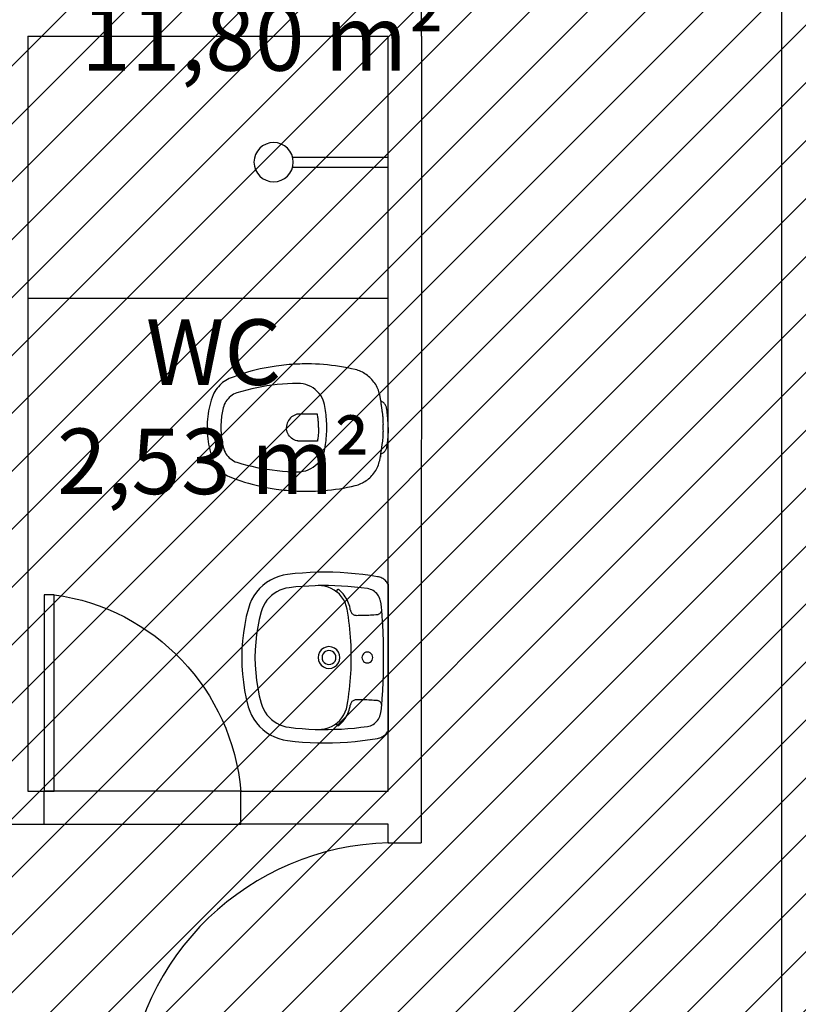
# Model space of a CAD drawing. Units: millimetres. Extents: x -74 to 659, y -116 to 275.
# Drawn here: x 171 to 174, y 8 to 11 of the extents above; entities that cross this region are included whole.
import ezdxf

# ---------------------------------------------------------------- set-up
doc = ezdxf.new("R2010")
doc.units = ezdxf.units.MM
doc.header["$MEASUREMENT"] = 0
for name, color, linetype in [('DIVISÓRIAS', 2, 'Continuous'), ('DRYWALL', 3, 'Continuous'), ('ESQUADRIAS', 2, 'Continuous'), ('PISO', 1, 'Continuous'), ('TEXTOS', 2, 'Continuous'), ('VISTAS', 1, 'Continuous')]:
    doc.layers.add(name, color=color, linetype=linetype)
doc.layers.add('MANCHAS ÓRGÃOS PÚBLICOS', color=7, linetype='Continuous', true_color=0xffffd1)
doc.styles.get("Standard").update_dxf_attribs({"font": 'arial.ttf'})

# ---------------------------------------------------------------- blocks, each defined once
blk = doc.blocks.new('A$C77913ADF')
blk.add_lwpolyline([(0.6, 0.0002), (0.57, 0.0002), (0.57, 0.6002), (0.6, 0.6002)], close=True)
at = {"color": 251}
blk.add_arc((0.6597, -0.0558), 0.6621, 97.789, 175.1655, dxfattribs=at)
blk = doc.blocks.new('A$C27366CCA')
at = {"layer": 'VISTAS'}
for p, q in [((0.1218, 0.5416), (0.12, 0.5401)), ((0.1237, 0.543), (0.1218, 0.5416)), ((0.1257, 0.5443), (0.1237, 0.543)), ((0.1278, 0.5453), (0.1257, 0.5443)), ((0.13, 0.5462), (0.1278, 0.5453)), ((0.1322, 0.547), (0.13, 0.5462)), ((0.1345, 0.5475), (0.1322, 0.547)), ((0.1395, 0.5483), (0.1345, 0.5475)), ((0.1444, 0.549), (0.1395, 0.5483)), ((0.1494, 0.5496), (0.1444, 0.549)), ((0.1544, 0.5502), (0.1494, 0.5496)), ((0.1594, 0.5507), (0.1544, 0.5502)), ((0.1644, 0.5512), (0.1594, 0.5507)), ((0.1694, 0.5515), (0.1644, 0.5512)), ((0.1744, 0.5519), (0.1694, 0.5515)), ((0.1794, 0.5521), (0.1744, 0.5519)), ((0.1845, 0.5523), (0.1794, 0.5521)), ((0.1895, 0.5524), (0.1845, 0.5523)), ((0.1945, 0.5525), (0.1895, 0.5524)), ((0.1945, 0.5525), (0.1995, 0.5524)), ((0.1995, 0.5524), (0.2045, 0.5523)), ((0.2045, 0.5523), (0.2096, 0.5521)), ((0.2096, 0.5521), (0.2146, 0.5519)), ((0.2146, 0.5519), (0.2196, 0.5515)), ((0.2196, 0.5515), (0.2246, 0.5512)), ((0.2246, 0.5512), (0.2296, 0.5507)), ((0.2296, 0.5507), (0.2346, 0.5502)), ((0.2346, 0.5502), (0.2396, 0.5496)), ((0.2396, 0.5496), (0.2446, 0.549)), ((0.2446, 0.549), (0.2495, 0.5483)), ((0.2495, 0.5483), (0.2545, 0.5475)), ((0.2545, 0.5475), (0.2568, 0.547)), ((0.2568, 0.547), (0.259, 0.5462)), ((0.259, 0.5462), (0.2612, 0.5453)), ((0.2612, 0.5453), (0.2633, 0.5443)), ((0.2633, 0.5443), (0.2653, 0.543)), ((0.2653, 0.543), (0.2672, 0.5416)), ((0.2672, 0.5416), (0.269, 0.5401)), ((0.0593, 0.5117), (0.0554, 0.5089)), ((0.0633, 0.5143), (0.0593, 0.5117)), ((0.0675, 0.5167), (0.0633, 0.5143)), ((0.0718, 0.5189), (0.0675, 0.5167)), ((0.0762, 0.5208), (0.0718, 0.5189)), ((0.0806, 0.5226), (0.0762, 0.5208)), ((0.0852, 0.5241), (0.0806, 0.5226)), ((0.0898, 0.5254), (0.0852, 0.5241)), ((0.0945, 0.5265), (0.0898, 0.5254)), ((0.1115, 0.53), (0.0945, 0.5265)), ((0.1134, 0.5304), (0.1115, 0.53)), ((0.1115, 0.53), (0.1127, 0.5298)), ((0.1127, 0.5298), (0.1138, 0.5297)), ((0.1144, 0.5325), (0.1134, 0.5304)), ((0.1138, 0.5297), (0.1149, 0.5296)), ((0.1156, 0.5346), (0.1144, 0.5325)), ((0.1149, 0.5296), (0.1161, 0.5296)), ((0.1169, 0.5365), (0.1156, 0.5346)), ((0.1161, 0.5296), (0.1172, 0.5296)), ((0.1184, 0.5384), (0.1169, 0.5365)), ((0.1172, 0.5296), (0.1183, 0.5296)), ((0.1183, 0.5296), (0.1195, 0.5297)), ((0.12, 0.5401), (0.1184, 0.5384)), ((0.1195, 0.5297), (0.1206, 0.5299)), ((0.1206, 0.5299), (0.1217, 0.5301)), ((0.1217, 0.5301), (0.1228, 0.5303)), ((0.1228, 0.5303), (0.1239, 0.5306)), ((0.1239, 0.5306), (0.125, 0.531)), ((0.125, 0.531), (0.1253, 0.531)), ((0.1253, 0.531), (0.1257, 0.5311)), ((0.1257, 0.5311), (0.126, 0.5312)), ((0.126, 0.5312), (0.1263, 0.5312)), ((0.1263, 0.5312), (0.1267, 0.5313)), ((0.1267, 0.5313), (0.127, 0.5313)), ((0.127, 0.5313), (0.1273, 0.5314)), ((0.1273, 0.5314), (0.1277, 0.5314)), ((0.1277, 0.5314), (0.128, 0.5314)), ((0.128, 0.5314), (0.1283, 0.5315)), ((0.1283, 0.5315), (0.1287, 0.5315)), ((0.1287, 0.5315), (0.129, 0.5315)), ((0.129, 0.5315), (0.1309, 0.5317)), ((0.1309, 0.5317), (0.1327, 0.5319)), ((0.1327, 0.5319), (0.1346, 0.5321)), ((0.1346, 0.5321), (0.1365, 0.5324)), ((0.1365, 0.5324), (0.1384, 0.5326)), ((0.1384, 0.5326), (0.1402, 0.5329)), ((0.1402, 0.5329), (0.1421, 0.5332)), ((0.1421, 0.5332), (0.144, 0.5335)), ((0.144, 0.5335), (0.1458, 0.5338)), ((0.1458, 0.5338), (0.1477, 0.5342)), ((0.1477, 0.5342), (0.1495, 0.5345)), ((0.1495, 0.5345), (0.1514, 0.5349)), ((0.1514, 0.5349), (0.155, 0.5353)), ((0.155, 0.5353), (0.1585, 0.5356)), ((0.1585, 0.5356), (0.1621, 0.5359)), ((0.1621, 0.5359), (0.1657, 0.5361)), ((0.1657, 0.5361), (0.1693, 0.5363)), ((0.1693, 0.5363), (0.1729, 0.5364)), ((0.1729, 0.5364), (0.1765, 0.5366)), ((0.1765, 0.5366), (0.1801, 0.5366)), ((0.1801, 0.5366), (0.1837, 0.5367)), ((0.1837, 0.5367), (0.1873, 0.5366)), ((0.1873, 0.5366), (0.1909, 0.5366)), ((0.1909, 0.5366), (0.1945, 0.5365)), ((0.1945, 0.5365), (0.1981, 0.5366)), ((0.1981, 0.5366), (0.2017, 0.5366)), ((0.2017, 0.5366), (0.2053, 0.5367)), ((0.2053, 0.5367), (0.2089, 0.5366)), ((0.2089, 0.5366), (0.2125, 0.5366)), ((0.2125, 0.5366), (0.2161, 0.5364)), ((0.2161, 0.5364), (0.2197, 0.5363)), ((0.2197, 0.5363), (0.2233, 0.5361)), ((0.2233, 0.5361), (0.2269, 0.5359)), ((0.2269, 0.5359), (0.2305, 0.5356)), ((0.2305, 0.5356), (0.234, 0.5353)), ((0.234, 0.5353), (0.2376, 0.5349)), ((0.2376, 0.5349), (0.2395, 0.5345)), ((0.2395, 0.5345), (0.2413, 0.5342)), ((0.2413, 0.5342), (0.2432, 0.5338)), ((0.2432, 0.5338), (0.245, 0.5335)), ((0.245, 0.5335), (0.2469, 0.5332)), ((0.2469, 0.5332), (0.2488, 0.5329)), ((0.2488, 0.5329), (0.2506, 0.5326)), ((0.2506, 0.5326), (0.2525, 0.5324)), ((0.2525, 0.5324), (0.2544, 0.5321)), ((0.2544, 0.5321), (0.2563, 0.5319)), ((0.2563, 0.5319), (0.2581, 0.5317)), ((0.2581, 0.5317), (0.26, 0.5315)), ((0.26, 0.5315), (0.2603, 0.5315)), ((0.2603, 0.5315), (0.2607, 0.5315)), ((0.2607, 0.5315), (0.261, 0.5314)), ((0.261, 0.5314), (0.2613, 0.5314)), ((0.2613, 0.5314), (0.2617, 0.5314)), ((0.2617, 0.5314), (0.262, 0.5313)), ((0.262, 0.5313), (0.2623, 0.5313)), ((0.2623, 0.5313), (0.2627, 0.5312)), ((0.2627, 0.5312), (0.263, 0.5312)), ((0.263, 0.5312), (0.2633, 0.5311)), ((0.2633, 0.5311), (0.2637, 0.531)), ((0.2637, 0.531), (0.264, 0.531)), ((0.264, 0.531), (0.2657, 0.5306)), ((0.2657, 0.5306), (0.2674, 0.5302)), ((0.2674, 0.5302), (0.2692, 0.5299)), ((0.269, 0.5401), (0.2706, 0.5384)), ((0.2692, 0.5299), (0.2709, 0.5297)), ((0.2706, 0.5384), (0.2721, 0.5365)), ((0.2709, 0.5297), (0.2727, 0.5294)), ((0.2721, 0.5365), (0.2734, 0.5346)), ((0.2727, 0.5294), (0.2744, 0.5292)), ((0.2734, 0.5346), (0.2746, 0.5325)), ((0.2744, 0.5292), (0.2762, 0.529)), ((0.2746, 0.5325), (0.2756, 0.5304)), ((0.2945, 0.5265), (0.2756, 0.5304)), ((0.2762, 0.529), (0.278, 0.5289)), ((0.278, 0.5289), (0.2797, 0.5288)), ((0.2797, 0.5288), (0.2815, 0.5288)), ((0.2815, 0.5288), (0.2833, 0.5287)), ((0.2833, 0.5287), (0.285, 0.5288)), ((0.2992, 0.5254), (0.2945, 0.5265)), ((0.3038, 0.5241), (0.2992, 0.5254)), ((0.3084, 0.5226), (0.3038, 0.5241)), ((0.3128, 0.5208), (0.3084, 0.5226)), ((0.3172, 0.5189), (0.3128, 0.5208)), ((0.3215, 0.5167), (0.3172, 0.5189)), ((0.3257, 0.5143), (0.3215, 0.5167)), ((0.3297, 0.5117), (0.3257, 0.5143)), ((0.3336, 0.5089), (0.3297, 0.5117)), ((0.0301, 0.4816), (0.0277, 0.4776)), ((0.0326, 0.4854), (0.0301, 0.4816)), ((0.0353, 0.4891), (0.0326, 0.4854)), ((0.0382, 0.4927), (0.0353, 0.4891)), ((0.0413, 0.4962), (0.0382, 0.4927)), ((0.0445, 0.4995), (0.0413, 0.4962)), ((0.048, 0.5028), (0.0445, 0.4995)), ((0.0516, 0.506), (0.048, 0.5028)), ((0.0554, 0.5089), (0.0516, 0.506)), ((0.3374, 0.506), (0.3336, 0.5089)), ((0.341, 0.5028), (0.3374, 0.506)), ((0.3445, 0.4995), (0.341, 0.5028)), ((0.3477, 0.4962), (0.3445, 0.4995)), ((0.3508, 0.4927), (0.3477, 0.4962)), ((0.3537, 0.4891), (0.3508, 0.4927)), ((0.3564, 0.4854), (0.3537, 0.4891)), ((0.3589, 0.4816), (0.3564, 0.4854)), ((0.3613, 0.4776), (0.3589, 0.4816)), ((0.0175, 0.452), (0.0148, 0.4401)), ((0.0187, 0.4565), (0.0175, 0.452)), ((0.0201, 0.4608), (0.0187, 0.4565)), ((0.0217, 0.4652), (0.0201, 0.4608)), ((0.0235, 0.4694), (0.0217, 0.4652)), ((0.0255, 0.4736), (0.0235, 0.4694)), ((0.0277, 0.4776), (0.0255, 0.4736)), ((0.3635, 0.4736), (0.3613, 0.4776)), ((0.3655, 0.4694), (0.3635, 0.4736)), ((0.3673, 0.4652), (0.3655, 0.4694)), ((0.3689, 0.4608), (0.3673, 0.4652)), ((0.3703, 0.4565), (0.3689, 0.4608)), ((0.3715, 0.452), (0.3703, 0.4565)), ((0.3742, 0.4401), (0.3715, 0.452)), ((0.0123, 0.4281), (0.0101, 0.4161)), ((0.0148, 0.4401), (0.0123, 0.4281)), ((0.3767, 0.4281), (0.3742, 0.4401)), ((0.3789, 0.4161), (0.3767, 0.4281)), ((0.0062, 0.3919), (0.0047, 0.3797)), ((0.008, 0.404), (0.0062, 0.3919)), ((0.0101, 0.4161), (0.008, 0.404)), ((0.381, 0.404), (0.3789, 0.4161)), ((0.3828, 0.3919), (0.381, 0.404)), ((0.3843, 0.3797), (0.3828, 0.3919)), ((0.0033, 0.3676), (0.0022, 0.3554)), ((0.0047, 0.3797), (0.0033, 0.3676)), ((0.1427, 0.3612), (0.1362, 0.3601)), ((0.1491, 0.3622), (0.1427, 0.3612)), ((0.1556, 0.363), (0.1491, 0.3622)), ((0.162, 0.3636), (0.1556, 0.363)), ((0.1685, 0.3642), (0.162, 0.3636)), ((0.175, 0.3646), (0.1685, 0.3642)), ((0.1815, 0.3649), (0.175, 0.3646)), ((0.188, 0.365), (0.1815, 0.3649)), ((0.1945, 0.365), (0.188, 0.365)), ((0.201, 0.365), (0.1945, 0.365)), ((0.2075, 0.3649), (0.201, 0.365)), ((0.214, 0.3646), (0.2075, 0.3649)), ((0.2205, 0.3642), (0.214, 0.3646)), ((0.227, 0.3636), (0.2205, 0.3642)), ((0.2334, 0.363), (0.227, 0.3636)), ((0.2399, 0.3622), (0.2334, 0.363)), ((0.2463, 0.3612), (0.2399, 0.3622)), ((0.2528, 0.3601), (0.2463, 0.3612)), ((0.3857, 0.3676), (0.3843, 0.3797)), ((0.3868, 0.3554), (0.3857, 0.3676)), ((0.0006, 0.331), (0.0002, 0.3187)), ((0.0013, 0.3432), (0.0006, 0.331)), ((0.0022, 0.3554), (0.0013, 0.3432)), ((0.084, 0.336), (0.0784, 0.3299)), ((0.0901, 0.3415), (0.084, 0.336)), ((0.0967, 0.3464), (0.0901, 0.3415)), ((0.1038, 0.3507), (0.0967, 0.3464)), ((0.1112, 0.3542), (0.1038, 0.3507)), ((0.1117, 0.3544), (0.1112, 0.3542)), ((0.1122, 0.3546), (0.1117, 0.3544)), ((0.1127, 0.3548), (0.1122, 0.3546)), ((0.1132, 0.355), (0.1127, 0.3548)), ((0.1137, 0.3551), (0.1132, 0.355)), ((0.1141, 0.3553), (0.1137, 0.3551)), ((0.1146, 0.3555), (0.1141, 0.3553)), ((0.1151, 0.3556), (0.1146, 0.3555)), ((0.1156, 0.3558), (0.1151, 0.3556)), ((0.1161, 0.3559), (0.1156, 0.3558)), ((0.1166, 0.356), (0.1161, 0.3559)), ((0.1171, 0.3562), (0.1166, 0.356)), ((0.1235, 0.3576), (0.1171, 0.3562)), ((0.1299, 0.3589), (0.1235, 0.3576)), ((0.1362, 0.3601), (0.1299, 0.3589)), ((0.1569, 0.337), (0.1535, 0.3365)), ((0.1535, 0.3365), (0.1535, 0.2784)), ((0.1603, 0.3375), (0.1569, 0.337)), ((0.1637, 0.338), (0.1603, 0.3375)), ((0.1671, 0.3384), (0.1637, 0.338)), ((0.1705, 0.3388), (0.1671, 0.3384)), ((0.1739, 0.3391), (0.1705, 0.3388)), ((0.1774, 0.3394), (0.1739, 0.3391)), ((0.1808, 0.3396), (0.1774, 0.3394)), ((0.1842, 0.3398), (0.1808, 0.3396)), ((0.1876, 0.3399), (0.1842, 0.3398)), ((0.1911, 0.34), (0.1876, 0.3399)), ((0.1945, 0.34), (0.1911, 0.34)), ((0.1945, 0.34), (0.1979, 0.34)), ((0.1979, 0.34), (0.2014, 0.3399)), ((0.2014, 0.3399), (0.2048, 0.3398)), ((0.2048, 0.3398), (0.2082, 0.3396)), ((0.2082, 0.3396), (0.2116, 0.3394)), ((0.2116, 0.3394), (0.2151, 0.3391)), ((0.2151, 0.3391), (0.2185, 0.3388)), ((0.2185, 0.3388), (0.2219, 0.3384)), ((0.2219, 0.3384), (0.2253, 0.338)), ((0.2253, 0.338), (0.2287, 0.3375)), ((0.2287, 0.3375), (0.2321, 0.337)), ((0.2321, 0.337), (0.2355, 0.3365)), ((0.2355, 0.3365), (0.2355, 0.2784)), ((0.2591, 0.3589), (0.2528, 0.3601)), ((0.2655, 0.3576), (0.2591, 0.3589)), ((0.2719, 0.3562), (0.2655, 0.3576)), ((0.2724, 0.356), (0.2719, 0.3562)), ((0.2729, 0.3559), (0.2724, 0.356)), ((0.2734, 0.3558), (0.2729, 0.3559)), ((0.2739, 0.3556), (0.2734, 0.3558)), ((0.2744, 0.3555), (0.2739, 0.3556)), ((0.2749, 0.3553), (0.2744, 0.3555)), ((0.2753, 0.3551), (0.2749, 0.3553)), ((0.2758, 0.355), (0.2753, 0.3551)), ((0.2763, 0.3548), (0.2758, 0.355)), ((0.2768, 0.3546), (0.2763, 0.3548)), ((0.2773, 0.3544), (0.2768, 0.3546)), ((0.2778, 0.3542), (0.2773, 0.3544)), ((0.2852, 0.3507), (0.2778, 0.3542)), ((0.2923, 0.3464), (0.2852, 0.3507)), ((0.2989, 0.3415), (0.2923, 0.3464)), ((0.305, 0.336), (0.2989, 0.3415)), ((0.3106, 0.3299), (0.305, 0.336)), ((0.3877, 0.3432), (0.3868, 0.3554)), ((0.3884, 0.331), (0.3877, 0.3432)), ((0.3888, 0.3187), (0.3884, 0.331)), ((0.0002, 0.3187), (0, 0.3065)), ((0, 0.3065), (0, 0.2985)), ((0.063, 0.3009), (0.0611, 0.2929)), ((0.0658, 0.3087), (0.063, 0.3009)), ((0.0693, 0.3161), (0.0658, 0.3087)), ((0.0735, 0.3232), (0.0693, 0.3161)), ((0.0784, 0.3299), (0.0735, 0.3232)), ((0.3155, 0.3232), (0.3106, 0.3299)), ((0.3197, 0.3161), (0.3155, 0.3232)), ((0.3232, 0.3087), (0.3197, 0.3161)), ((0.326, 0.3009), (0.3232, 0.3087)), ((0.3279, 0.2929), (0.326, 0.3009)), ((0.389, 0.3065), (0.3888, 0.3187)), ((0.389, 0.2985), (0.389, 0.3065)), ((0, 0.2985), (0.0002, 0.2904)), ((0.0002, 0.2904), (0.0004, 0.2824)), ((0.0004, 0.2824), (0.0008, 0.2744)), ((0.0008, 0.2744), (0.0012, 0.2664)), ((0.0599, 0.2847), (0.0595, 0.2765)), ((0.0595, 0.2765), (0.0599, 0.2608)), ((0.0611, 0.2929), (0.0599, 0.2847)), ((0.1535, 0.2784), (0.1535, 0.278)), ((0.1535, 0.278), (0.1535, 0.2777)), ((0.1535, 0.2777), (0.1535, 0.2773)), ((0.1535, 0.2773), (0.1536, 0.2769)), ((0.1536, 0.2769), (0.1536, 0.2765)), ((0.1536, 0.2765), (0.1536, 0.2761)), ((0.1536, 0.2761), (0.1537, 0.2758)), ((0.1537, 0.2758), (0.1537, 0.2754)), ((0.1537, 0.2754), (0.1538, 0.275)), ((0.1538, 0.275), (0.1539, 0.2746)), ((0.1539, 0.2746), (0.1539, 0.2743)), ((0.1539, 0.2743), (0.154, 0.2739)), ((0.154, 0.2739), (0.1553, 0.2694)), ((0.235, 0.2739), (0.2337, 0.2694)), ((0.2351, 0.2743), (0.235, 0.2739)), ((0.2352, 0.275), (0.2351, 0.2746)), ((0.2351, 0.2746), (0.2351, 0.2743)), ((0.2353, 0.2754), (0.2352, 0.275)), ((0.2354, 0.2761), (0.2353, 0.2758)), ((0.2353, 0.2758), (0.2353, 0.2754)), ((0.2355, 0.2773), (0.2354, 0.2769)), ((0.2354, 0.2769), (0.2354, 0.2765)), ((0.2354, 0.2765), (0.2354, 0.2761)), ((0.2355, 0.2784), (0.2355, 0.278)), ((0.2355, 0.278), (0.2355, 0.2777)), ((0.2355, 0.2777), (0.2355, 0.2773)), ((0.3291, 0.2847), (0.3279, 0.2929)), ((0.3295, 0.2765), (0.3291, 0.2847)), ((0.3291, 0.2608), (0.3295, 0.2765)), ((0.3878, 0.2664), (0.3882, 0.2744)), ((0.3882, 0.2744), (0.3886, 0.2824)), ((0.3886, 0.2824), (0.3888, 0.2904)), ((0.3888, 0.2904), (0.389, 0.2985)), ((0.0012, 0.2664), (0.0017, 0.2584)), ((0.0017, 0.2584), (0.0024, 0.2504)), ((0.0024, 0.2504), (0.0031, 0.2424)), ((0.0031, 0.2424), (0.0039, 0.2344)), ((0.0599, 0.2608), (0.0607, 0.2451)), ((0.0607, 0.2451), (0.0619, 0.2294)), ((0.1553, 0.2694), (0.1571, 0.2652)), ((0.1571, 0.2652), (0.1594, 0.2611)), ((0.1594, 0.2611), (0.1621, 0.2573)), ((0.1621, 0.2573), (0.1652, 0.2539)), ((0.1652, 0.2539), (0.1687, 0.2508)), ((0.1687, 0.2508), (0.1725, 0.2482)), ((0.1725, 0.2482), (0.1765, 0.246)), ((0.1765, 0.246), (0.1808, 0.2442)), ((0.1808, 0.2442), (0.1853, 0.243)), ((0.1853, 0.243), (0.1899, 0.2422)), ((0.1899, 0.2422), (0.1945, 0.242)), ((0.1991, 0.2422), (0.1945, 0.242)), ((0.2037, 0.243), (0.1991, 0.2422)), ((0.2082, 0.2442), (0.2037, 0.243)), ((0.2125, 0.246), (0.2082, 0.2442)), ((0.2165, 0.2482), (0.2125, 0.246)), ((0.2203, 0.2508), (0.2165, 0.2482)), ((0.2238, 0.2539), (0.2203, 0.2508)), ((0.2269, 0.2573), (0.2238, 0.2539)), ((0.2296, 0.2611), (0.2269, 0.2573)), ((0.2319, 0.2652), (0.2296, 0.2611)), ((0.2337, 0.2694), (0.2319, 0.2652)), ((0.3271, 0.2294), (0.3283, 0.2451)), ((0.3283, 0.2451), (0.3291, 0.2608)), ((0.3851, 0.2344), (0.3859, 0.2424)), ((0.3859, 0.2424), (0.3866, 0.2504)), ((0.3866, 0.2504), (0.3873, 0.2584)), ((0.3873, 0.2584), (0.3878, 0.2664)), ((0.0039, 0.2344), (0.0048, 0.2264)), ((0.0048, 0.2264), (0.0059, 0.2184)), ((0.0059, 0.2184), (0.007, 0.2105)), ((0.007, 0.2105), (0.0087, 0.1983)), ((0.0619, 0.2294), (0.0634, 0.2137)), ((0.0634, 0.2137), (0.0653, 0.1981)), ((0.3237, 0.1981), (0.3256, 0.2137)), ((0.3256, 0.2137), (0.3271, 0.2294)), ((0.3803, 0.1983), (0.382, 0.2105)), ((0.382, 0.2105), (0.3831, 0.2184)), ((0.3831, 0.2184), (0.3842, 0.2264)), ((0.3842, 0.2264), (0.3851, 0.2344)), ((0.0087, 0.1983), (0.0107, 0.1861)), ((0.0107, 0.1861), (0.013, 0.1739)), ((0.0653, 0.1981), (0.0675, 0.1825)), ((0.0675, 0.1825), (0.0701, 0.167)), ((0.3189, 0.167), (0.3215, 0.1825)), ((0.3215, 0.1825), (0.3237, 0.1981)), ((0.376, 0.1739), (0.3783, 0.1861)), ((0.3783, 0.1861), (0.3803, 0.1983)), ((0.013, 0.1739), (0.0155, 0.1618)), ((0.0155, 0.1618), (0.0183, 0.1498)), ((0.0701, 0.167), (0.0731, 0.1515)), ((0.0731, 0.1515), (0.0764, 0.1361)), ((0.3126, 0.1361), (0.3159, 0.1515)), ((0.3159, 0.1515), (0.3189, 0.167)), ((0.3707, 0.1498), (0.3735, 0.1618)), ((0.3735, 0.1618), (0.376, 0.1739)), ((0.0183, 0.1498), (0.0214, 0.1378)), ((0.0214, 0.1378), (0.0247, 0.1259)), ((0.0247, 0.1259), (0.0282, 0.114)), ((0.0764, 0.1361), (0.0801, 0.1208)), ((0.0801, 0.1208), (0.0841, 0.1056)), ((0.3049, 0.1056), (0.3089, 0.1208)), ((0.3089, 0.1208), (0.3126, 0.1361)), ((0.3608, 0.114), (0.3643, 0.1259)), ((0.3643, 0.1259), (0.3676, 0.1378)), ((0.3676, 0.1378), (0.3707, 0.1498)), ((0.0282, 0.114), (0.0321, 0.1023)), ((0.0321, 0.1023), (0.0361, 0.0906)), ((0.0361, 0.0906), (0.0405, 0.079)), ((0.0841, 0.1056), (0.0885, 0.0905)), ((0.0885, 0.0905), (0.0905, 0.0855)), ((0.2985, 0.0855), (0.3005, 0.0905)), ((0.3005, 0.0905), (0.3049, 0.1056)), ((0.3485, 0.079), (0.3529, 0.0906)), ((0.3529, 0.0906), (0.3569, 0.1023)), ((0.3569, 0.1023), (0.3608, 0.114)), ((0.0405, 0.079), (0.0451, 0.0676)), ((0.0451, 0.0676), (0.0477, 0.0622)), ((0.0477, 0.0622), (0.0506, 0.057)), ((0.0905, 0.0855), (0.0929, 0.0807)), ((0.0929, 0.0807), (0.0957, 0.0761)), ((0.0957, 0.0761), (0.0988, 0.0717)), ((0.0988, 0.0717), (0.1023, 0.0676)), ((0.1023, 0.0676), (0.1062, 0.0639)), ((0.1062, 0.0639), (0.1103, 0.0604)), ((0.1103, 0.0604), (0.1147, 0.0573)), ((0.2743, 0.0573), (0.2787, 0.0604)), ((0.2787, 0.0604), (0.2828, 0.0639)), ((0.2828, 0.0639), (0.2867, 0.0676)), ((0.2867, 0.0676), (0.2902, 0.0717)), ((0.2902, 0.0717), (0.2933, 0.0761)), ((0.2933, 0.0761), (0.2961, 0.0807)), ((0.2961, 0.0807), (0.2985, 0.0855)), ((0.3384, 0.057), (0.3413, 0.0622)), ((0.3413, 0.0622), (0.3439, 0.0676)), ((0.3439, 0.0676), (0.3485, 0.079)), ((0.0506, 0.057), (0.0538, 0.052)), ((0.0538, 0.052), (0.0573, 0.0472)), ((0.0573, 0.0472), (0.0611, 0.0426)), ((0.0611, 0.0426), (0.0652, 0.0382)), ((0.0652, 0.0382), (0.0696, 0.0341)), ((0.0696, 0.0341), (0.0741, 0.0303)), ((0.0741, 0.0303), (0.0789, 0.0268)), ((0.1147, 0.0573), (0.1194, 0.0546)), ((0.1194, 0.0546), (0.1243, 0.0523)), ((0.1243, 0.0523), (0.1293, 0.0505)), ((0.1293, 0.0505), (0.1345, 0.049)), ((0.1345, 0.049), (0.1394, 0.0478)), ((0.1394, 0.0478), (0.1443, 0.0467)), ((0.1443, 0.0467), (0.1493, 0.0458)), ((0.1493, 0.0458), (0.1543, 0.0449)), ((0.1543, 0.0449), (0.1593, 0.0442)), ((0.1593, 0.0442), (0.1643, 0.0435)), ((0.1643, 0.0435), (0.1693, 0.043)), ((0.1693, 0.043), (0.1743, 0.0426)), ((0.1743, 0.0426), (0.1794, 0.0423)), ((0.1794, 0.0423), (0.1844, 0.0421)), ((0.1844, 0.0421), (0.1895, 0.042)), ((0.1895, 0.042), (0.1945, 0.042)), ((0.1945, 0.042), (0.1995, 0.042)), ((0.1995, 0.042), (0.2046, 0.0421)), ((0.2046, 0.0421), (0.2096, 0.0423)), ((0.2096, 0.0423), (0.2147, 0.0426)), ((0.2147, 0.0426), (0.2197, 0.043)), ((0.2197, 0.043), (0.2247, 0.0435)), ((0.2247, 0.0435), (0.2297, 0.0442)), ((0.2297, 0.0442), (0.2347, 0.0449)), ((0.2347, 0.0449), (0.2397, 0.0458)), ((0.2397, 0.0458), (0.2447, 0.0467)), ((0.2447, 0.0467), (0.2496, 0.0478)), ((0.2496, 0.0478), (0.2545, 0.049)), ((0.2545, 0.049), (0.2597, 0.0505)), ((0.2597, 0.0505), (0.2647, 0.0523)), ((0.2647, 0.0523), (0.2696, 0.0546)), ((0.2696, 0.0546), (0.2743, 0.0573)), ((0.3101, 0.0268), (0.3149, 0.0303)), ((0.3149, 0.0303), (0.3194, 0.0341)), ((0.3194, 0.0341), (0.3238, 0.0382)), ((0.3238, 0.0382), (0.3279, 0.0426)), ((0.3279, 0.0426), (0.3317, 0.0472)), ((0.3317, 0.0472), (0.3352, 0.052)), ((0.3352, 0.052), (0.3384, 0.057)), ((0.0789, 0.0268), (0.0839, 0.0235)), ((0.0839, 0.0235), (0.0891, 0.0206)), ((0.0891, 0.0206), (0.0945, 0.018)), ((0.0945, 0.018), (0.1025, 0.015)), ((0.1025, 0.015), (0.1106, 0.0124)), ((0.1106, 0.0124), (0.1187, 0.0099)), ((0.1187, 0.0099), (0.127, 0.0077)), ((0.127, 0.0077), (0.1353, 0.0058)), ((0.1353, 0.0058), (0.1436, 0.0042)), ((0.1436, 0.0042), (0.152, 0.0028)), ((0.152, 0.0028), (0.1605, 0.0017)), ((0.1605, 0.0017), (0.169, 0.0009)), ((0.169, 0.0009), (0.1775, 0.0003)), ((0.1775, 0.0003), (0.186, 0)), ((0.186, 0), (0.1945, 0)), ((0.1945, 0), (0.203, 0)), ((0.203, 0), (0.2115, 0.0003)), ((0.2115, 0.0003), (0.22, 0.0009)), ((0.22, 0.0009), (0.2285, 0.0017)), ((0.2285, 0.0017), (0.237, 0.0028)), ((0.237, 0.0028), (0.2454, 0.0042)), ((0.2454, 0.0042), (0.2537, 0.0058)), ((0.2537, 0.0058), (0.262, 0.0077)), ((0.262, 0.0077), (0.2703, 0.0099)), ((0.2703, 0.0099), (0.2784, 0.0124)), ((0.2784, 0.0124), (0.2865, 0.015)), ((0.2865, 0.015), (0.2945, 0.018)), ((0.2945, 0.018), (0.2999, 0.0206)), ((0.2999, 0.0206), (0.3051, 0.0235)), ((0.3051, 0.0235), (0.3101, 0.0268))]:
    blk.add_line(p, q, dxfattribs=at)
blk = doc.blocks.new('A$C48051B13')
at = {"layer": 'VISTAS'}
for p, q in [((0.1264, 0.5116), (0.1129, 0.5079)), ((0.1402, 0.5139), (0.1264, 0.5116)), ((0.163, 0.5164), (0.1402, 0.5139)), ((0.1859, 0.5184), (0.163, 0.5164)), ((0.2088, 0.5197), (0.1859, 0.5184)), ((0.2318, 0.5206), (0.2088, 0.5197)), ((0.2547, 0.5208), (0.2318, 0.5206)), ((0.2777, 0.5205), (0.2547, 0.5208)), ((0.3006, 0.5197), (0.2777, 0.5205)), ((0.3235, 0.5182), (0.3006, 0.5197)), ((0.3464, 0.5163), (0.3235, 0.5182)), ((0.3692, 0.5137), (0.3464, 0.5163)), ((0.3919, 0.5107), (0.3692, 0.5137)), ((0.0755, 0.4891), (0.0645, 0.4805)), ((0.0874, 0.4966), (0.0755, 0.4891)), ((0.0999, 0.5029), (0.0874, 0.4966)), ((0.1129, 0.5079), (0.0999, 0.5029)), ((0.4146, 0.507), (0.3919, 0.5107)), ((0.4179, 0.5063), (0.4146, 0.507)), ((0.4212, 0.5054), (0.4179, 0.5063)), ((0.4244, 0.5042), (0.4212, 0.5054)), ((0.4275, 0.5028), (0.4244, 0.5042)), ((0.4305, 0.5012), (0.4275, 0.5028)), ((0.4334, 0.4994), (0.4305, 0.5012)), ((0.4361, 0.4974), (0.4334, 0.4994)), ((0.4387, 0.4952), (0.4361, 0.4974)), ((0.4411, 0.4928), (0.4387, 0.4952)), ((0.4434, 0.4902), (0.4411, 0.4928)), ((0.4454, 0.4875), (0.4434, 0.4902)), ((0.4473, 0.4846), (0.4454, 0.4875)), ((0.4473, 0.4846), (0.4471, 0.0361)), ((0.0452, 0.4603), (0.0372, 0.4488)), ((0.0544, 0.4709), (0.0452, 0.4603)), ((0.0645, 0.4805), (0.0544, 0.4709)), ((0.0987, 0.4557), (0.0908, 0.4496)), ((0.1071, 0.4611), (0.0987, 0.4557)), ((0.116, 0.4655), (0.1071, 0.4611)), ((0.1254, 0.4691), (0.116, 0.4655)), ((0.135, 0.4718), (0.1254, 0.4691)), ((0.1448, 0.4735), (0.135, 0.4718)), ((0.1647, 0.4757), (0.1448, 0.4735)), ((0.1846, 0.4774), (0.1647, 0.4757)), ((0.2045, 0.4787), (0.1846, 0.4774)), ((0.2245, 0.4796), (0.2045, 0.4787)), ((0.2336, 0.4798), (0.2245, 0.4796)), ((0.2445, 0.48), (0.2336, 0.4798)), ((0.2438, 0.4795), (0.2336, 0.4798)), ((0.254, 0.4779), (0.2438, 0.4795)), ((0.2645, 0.48), (0.2445, 0.48)), ((0.2638, 0.4752), (0.254, 0.4779)), ((0.2733, 0.4713), (0.2638, 0.4752)), ((0.2844, 0.4795), (0.2645, 0.48)), ((0.2823, 0.4663), (0.2733, 0.4713)), ((0.2907, 0.4603), (0.2823, 0.4663)), ((0.3044, 0.4786), (0.2844, 0.4795)), ((0.2899, 0.4645), (0.2898, 0.4633)), ((0.2898, 0.4633), (0.2899, 0.4621)), ((0.2904, 0.4657), (0.2899, 0.4645)), ((0.2899, 0.4621), (0.2904, 0.4609)), ((0.2911, 0.4666), (0.2904, 0.4657)), ((0.2904, 0.4609), (0.2912, 0.4599)), ((0.2912, 0.4599), (0.2907, 0.4603)), ((0.2921, 0.4674), (0.2911, 0.4666)), ((0.2982, 0.4534), (0.2912, 0.4599)), ((0.2933, 0.4679), (0.2921, 0.4674)), ((0.2945, 0.468), (0.2933, 0.4679)), ((0.2957, 0.4679), (0.2945, 0.468)), ((0.2969, 0.4674), (0.2957, 0.4679)), ((0.2978, 0.4667), (0.2969, 0.4674)), ((0.302, 0.463), (0.2978, 0.4667)), ((0.3049, 0.4456), (0.2982, 0.4534)), ((0.3059, 0.459), (0.302, 0.463)), ((0.3243, 0.4773), (0.3044, 0.4786)), ((0.3096, 0.4549), (0.3059, 0.459)), ((0.313, 0.4506), (0.3096, 0.4549)), ((0.3442, 0.4755), (0.3243, 0.4773)), ((0.3641, 0.4733), (0.3442, 0.4755)), ((0.3839, 0.4706), (0.3641, 0.4733)), ((0.3885, 0.4697), (0.3839, 0.4706)), ((0.3929, 0.4684), (0.3885, 0.4697)), ((0.3972, 0.4667), (0.3929, 0.4684)), ((0.4013, 0.4645), (0.3972, 0.4667)), ((0.4051, 0.4619), (0.4013, 0.4645)), ((0.4087, 0.459), (0.4051, 0.4619)), ((0.412, 0.4557), (0.4087, 0.459)), ((0.415, 0.4522), (0.412, 0.4557)), ((0.4176, 0.4483), (0.415, 0.4522)), ((0.0246, 0.4238), (0.0203, 0.4105)), ((0.0303, 0.4366), (0.0246, 0.4238)), ((0.0372, 0.4488), (0.0303, 0.4366)), ((0.0713, 0.427), (0.0664, 0.4183)), ((0.0771, 0.4352), (0.0713, 0.427)), ((0.0836, 0.4427), (0.0771, 0.4352)), ((0.0908, 0.4496), (0.0836, 0.4427)), ((0.3107, 0.4371), (0.3049, 0.4456)), ((0.3154, 0.428), (0.3107, 0.4371)), ((0.3162, 0.446), (0.313, 0.4506)), ((0.3189, 0.4184), (0.3154, 0.428)), ((0.3192, 0.4413), (0.3162, 0.446)), ((0.3218, 0.4364), (0.3192, 0.4413)), ((0.3242, 0.4314), (0.3218, 0.4364)), ((0.3263, 0.4263), (0.3242, 0.4314)), ((0.328, 0.421), (0.3263, 0.4263)), ((0.3295, 0.4157), (0.328, 0.421)), ((0.4198, 0.4442), (0.4176, 0.4483)), ((0.4216, 0.44), (0.4198, 0.4442)), ((0.423, 0.4355), (0.4216, 0.44)), ((0.4235, 0.4335), (0.423, 0.4355)), ((0.4239, 0.4315), (0.4235, 0.4335)), ((0.4244, 0.4295), (0.4239, 0.4315)), ((0.4248, 0.4275), (0.4244, 0.4295)), ((0.4252, 0.4255), (0.4248, 0.4275)), ((0.4255, 0.4235), (0.4252, 0.4255)), ((0.4258, 0.4214), (0.4255, 0.4235)), ((0.4261, 0.4194), (0.4258, 0.4214)), ((0.0203, 0.4105), (0.0141, 0.386)), ((0.0593, 0.3997), (0.0536, 0.3769)), ((0.0624, 0.4092), (0.0593, 0.3997)), ((0.0664, 0.4183), (0.0624, 0.4092)), ((0.3214, 0.4084), (0.3189, 0.4184)), ((0.3235, 0.3962), (0.3214, 0.4084)), ((0.3255, 0.3839), (0.3235, 0.3962)), ((0.3307, 0.4102), (0.3295, 0.4157)), ((0.3308, 0.4098), (0.3307, 0.4102)), ((0.3308, 0.4093), (0.3308, 0.4098)), ((0.3309, 0.4089), (0.3308, 0.4093)), ((0.331, 0.4084), (0.3309, 0.4089)), ((0.3311, 0.408), (0.331, 0.4084)), ((0.3312, 0.4075), (0.3311, 0.408)), ((0.3313, 0.4071), (0.3312, 0.4075)), ((0.3313, 0.4066), (0.3313, 0.4071)), ((0.3314, 0.4062), (0.3313, 0.4066)), ((0.3315, 0.4057), (0.3314, 0.4062)), ((0.3316, 0.4053), (0.3315, 0.4057)), ((0.3317, 0.4048), (0.3316, 0.4053)), ((0.3317, 0.4048), (0.3322, 0.4027)), ((0.3322, 0.4027), (0.3329, 0.4006)), ((0.3329, 0.4006), (0.3339, 0.3986)), ((0.3339, 0.3986), (0.3352, 0.3967)), ((0.3352, 0.3967), (0.3366, 0.395)), ((0.3366, 0.395), (0.3382, 0.3935)), ((0.3382, 0.3935), (0.34, 0.3922)), ((0.34, 0.3922), (0.3419, 0.3911)), ((0.3419, 0.3911), (0.344, 0.3902)), ((0.393, 0.3904), (0.3983, 0.3907)), ((0.3983, 0.3907), (0.4036, 0.3911)), ((0.4036, 0.3911), (0.4089, 0.3914)), ((0.4089, 0.3914), (0.4142, 0.3918)), ((0.4142, 0.3918), (0.4161, 0.3921)), ((0.4161, 0.3921), (0.4179, 0.3926)), ((0.4179, 0.3926), (0.4196, 0.3933)), ((0.4196, 0.3933), (0.4212, 0.3943)), ((0.4212, 0.3943), (0.4227, 0.3954)), ((0.4227, 0.3954), (0.424, 0.3967)), ((0.424, 0.3967), (0.4251, 0.3982)), ((0.4251, 0.3982), (0.426, 0.3999)), ((0.426, 0.3999), (0.4267, 0.4016)), ((0.4264, 0.4173), (0.4261, 0.4194)), ((0.4266, 0.4153), (0.4264, 0.4173)), ((0.4268, 0.4132), (0.4266, 0.4153)), ((0.4267, 0.4016), (0.4272, 0.4034)), ((0.427, 0.4112), (0.4268, 0.4132)), ((0.4273, 0.4072), (0.427, 0.4112)), ((0.4272, 0.4034), (0.4274, 0.4053)), ((0.4288, 0.3861), (0.4273, 0.4072)), ((0.4274, 0.4053), (0.4273, 0.4072)), ((0.0091, 0.3612), (0.0051, 0.3362)), ((0.0141, 0.386), (0.0091, 0.3612)), ((0.0536, 0.3769), (0.0489, 0.3539)), ((0.3272, 0.3717), (0.3255, 0.3839)), ((0.3288, 0.3594), (0.3272, 0.3717)), ((0.344, 0.3902), (0.3461, 0.3896)), ((0.3461, 0.3896), (0.3483, 0.3892)), ((0.3483, 0.3892), (0.3506, 0.3891)), ((0.3506, 0.3891), (0.3559, 0.3892)), ((0.3559, 0.3892), (0.3612, 0.3893)), ((0.3612, 0.3893), (0.3665, 0.3894)), ((0.3665, 0.3894), (0.3718, 0.3896)), ((0.3718, 0.3896), (0.3771, 0.3897)), ((0.3771, 0.3897), (0.3824, 0.3899)), ((0.3824, 0.3899), (0.3877, 0.3902)), ((0.3877, 0.3902), (0.393, 0.3904)), ((0.4303, 0.3609), (0.4288, 0.3861)), ((0.4315, 0.3358), (0.4303, 0.3609)), ((0.0051, 0.3362), (0.0023, 0.311)), ((0.0452, 0.3307), (0.0426, 0.3074)), ((0.0489, 0.3539), (0.0452, 0.3307)), ((0.3302, 0.347), (0.3288, 0.3594)), ((0.3313, 0.3347), (0.3302, 0.347)), ((0.3323, 0.3223), (0.3313, 0.3347)), ((0.4323, 0.3106), (0.4315, 0.3358)), ((0.0023, 0.311), (0.0006, 0.2858)), ((0.0426, 0.3074), (0.041, 0.2839)), ((0.333, 0.31), (0.3323, 0.3223)), ((0.3336, 0.2976), (0.333, 0.31)), ((0.4328, 0.2854), (0.4323, 0.3106)), ((0.0006, 0.2858), (0, 0.2605)), ((0.041, 0.2839), (0.0405, 0.2605)), ((0.2377, 0.277), (0.2344, 0.269)), ((0.243, 0.2839), (0.2377, 0.277)), ((0.2499, 0.2891), (0.243, 0.2839)), ((0.248, 0.2711), (0.2458, 0.2659)), ((0.2514, 0.2755), (0.248, 0.2711)), ((0.2579, 0.2924), (0.2499, 0.2891)), ((0.2558, 0.2789), (0.2514, 0.2755)), ((0.2609, 0.281), (0.2558, 0.2789)), ((0.2664, 0.2936), (0.2579, 0.2924)), ((0.2664, 0.2817), (0.2609, 0.281)), ((0.275, 0.2924), (0.2664, 0.2936)), ((0.2719, 0.281), (0.2664, 0.2817)), ((0.2771, 0.2789), (0.2719, 0.281)), ((0.283, 0.2891), (0.275, 0.2924)), ((0.2815, 0.2755), (0.2771, 0.2789)), ((0.2849, 0.2711), (0.2815, 0.2755)), ((0.2899, 0.2838), (0.283, 0.2891)), ((0.287, 0.2659), (0.2849, 0.2711)), ((0.2951, 0.277), (0.2899, 0.2838)), ((0.2985, 0.269), (0.2951, 0.277)), ((0.3339, 0.2852), (0.3336, 0.2976)), ((0.3341, 0.2728), (0.3339, 0.2852)), ((0.334, 0.2604), (0.3341, 0.2728)), ((0.3718, 0.2721), (0.3692, 0.2687)), ((0.3752, 0.2747), (0.3718, 0.2721)), ((0.3792, 0.2764), (0.3752, 0.2747)), ((0.3835, 0.2769), (0.3792, 0.2764)), ((0.3878, 0.2764), (0.3835, 0.2769)), ((0.3918, 0.2747), (0.3878, 0.2764)), ((0.3952, 0.2721), (0.3918, 0.2747)), ((0.3979, 0.2687), (0.3952, 0.2721)), ((0.433, 0.2602), (0.4328, 0.2854)), ((0, 0.2605), (0.0006, 0.2352)), ((0.0405, 0.2605), (0.041, 0.237)), ((0.2344, 0.269), (0.2333, 0.2604)), ((0.2333, 0.2604), (0.2344, 0.2518)), ((0.2344, 0.2518), (0.2377, 0.2438)), ((0.2377, 0.2438), (0.243, 0.237)), ((0.2458, 0.2659), (0.2451, 0.2604)), ((0.2451, 0.2604), (0.2458, 0.2549)), ((0.2458, 0.2549), (0.248, 0.2497)), ((0.248, 0.2497), (0.2513, 0.2453)), ((0.2513, 0.2453), (0.2558, 0.2419)), ((0.2558, 0.2419), (0.2609, 0.2398)), ((0.2719, 0.2398), (0.2771, 0.2419)), ((0.2771, 0.2419), (0.2815, 0.2453)), ((0.2815, 0.2453), (0.2849, 0.2497)), ((0.2849, 0.2497), (0.287, 0.2549)), ((0.2877, 0.2604), (0.287, 0.2659)), ((0.287, 0.2549), (0.2877, 0.2604)), ((0.2899, 0.2369), (0.2951, 0.2438)), ((0.2951, 0.2438), (0.2985, 0.2518)), ((0.2996, 0.2604), (0.2985, 0.269)), ((0.2985, 0.2518), (0.2996, 0.2604)), ((0.3339, 0.2358), (0.3341, 0.2481)), ((0.3341, 0.2481), (0.334, 0.2604)), ((0.3675, 0.2647), (0.3669, 0.2604)), ((0.3669, 0.2604), (0.3675, 0.2561)), ((0.3692, 0.2687), (0.3675, 0.2647)), ((0.3675, 0.2561), (0.3692, 0.2521)), ((0.3692, 0.2521), (0.3718, 0.2486)), ((0.3718, 0.2486), (0.3752, 0.246)), ((0.3752, 0.246), (0.3792, 0.2444)), ((0.3792, 0.2444), (0.3835, 0.2438)), ((0.3835, 0.2438), (0.3878, 0.2443)), ((0.3878, 0.2443), (0.3918, 0.246)), ((0.3918, 0.246), (0.3952, 0.2486)), ((0.3952, 0.2486), (0.3979, 0.2521)), ((0.3995, 0.2647), (0.3979, 0.2687)), ((0.3979, 0.2521), (0.3995, 0.2561)), ((0.4001, 0.2604), (0.3995, 0.2647)), ((0.3995, 0.2561), (0.4001, 0.2604)), ((0.4328, 0.2351), (0.433, 0.2602)), ((0.0006, 0.2352), (0.0022, 0.2099)), ((0.041, 0.237), (0.0426, 0.2136)), ((0.0426, 0.2136), (0.0452, 0.1902)), ((0.243, 0.237), (0.2498, 0.2317)), ((0.2498, 0.2317), (0.2578, 0.2284)), ((0.2578, 0.2284), (0.2664, 0.2272)), ((0.2609, 0.2398), (0.2664, 0.2391)), ((0.2664, 0.2391), (0.2719, 0.2398)), ((0.2664, 0.2272), (0.275, 0.2284)), ((0.275, 0.2284), (0.283, 0.2317)), ((0.283, 0.2317), (0.2899, 0.2369)), ((0.3323, 0.199), (0.333, 0.2113)), ((0.333, 0.2113), (0.3336, 0.2236)), ((0.3336, 0.2236), (0.3339, 0.2358)), ((0.4323, 0.2099), (0.4328, 0.2351)), ((0.0022, 0.2099), (0.0051, 0.1848)), ((0.0051, 0.1848), (0.009, 0.1598)), ((0.0452, 0.1902), (0.0488, 0.167)), ((0.3302, 0.1746), (0.3313, 0.1868)), ((0.3313, 0.1868), (0.3323, 0.199)), ((0.4303, 0.1596), (0.4314, 0.1847)), ((0.4314, 0.1847), (0.4323, 0.2099)), ((0.009, 0.1598), (0.014, 0.135)), ((0.0488, 0.167), (0.0535, 0.144)), ((0.3273, 0.1502), (0.3288, 0.1624)), ((0.3288, 0.1624), (0.3302, 0.1746)), ((0.4287, 0.1344), (0.4303, 0.1596)), ((0.014, 0.135), (0.0202, 0.1104)), ((0.0535, 0.144), (0.0592, 0.1212)), ((0.0592, 0.1212), (0.0623, 0.1118)), ((0.3217, 0.1145), (0.3237, 0.1259)), ((0.3237, 0.1259), (0.3256, 0.138)), ((0.3256, 0.138), (0.3273, 0.1502)), ((0.3329, 0.1202), (0.3321, 0.1181)), ((0.3339, 0.1222), (0.3329, 0.1202)), ((0.3351, 0.124), (0.3339, 0.1222)), ((0.3365, 0.1257), (0.3351, 0.124)), ((0.3381, 0.1272), (0.3365, 0.1257)), ((0.3399, 0.1286), (0.3381, 0.1272)), ((0.3418, 0.1297), (0.3399, 0.1286)), ((0.3439, 0.1305), (0.3418, 0.1297)), ((0.346, 0.1311), (0.3439, 0.1305)), ((0.3482, 0.1315), (0.346, 0.1311)), ((0.3504, 0.1316), (0.3482, 0.1315)), ((0.3557, 0.1316), (0.3504, 0.1316)), ((0.3611, 0.1315), (0.3557, 0.1316)), ((0.3664, 0.1313), (0.3611, 0.1315)), ((0.3717, 0.1312), (0.3664, 0.1313)), ((0.377, 0.131), (0.3717, 0.1312)), ((0.3824, 0.1308), (0.377, 0.131)), ((0.3877, 0.1306), (0.3824, 0.1308)), ((0.393, 0.1303), (0.3877, 0.1306)), ((0.3983, 0.13), (0.393, 0.1303)), ((0.4036, 0.1296), (0.3983, 0.13)), ((0.409, 0.1293), (0.4036, 0.1296)), ((0.4143, 0.1289), (0.409, 0.1293)), ((0.4161, 0.1286), (0.4143, 0.1289)), ((0.4179, 0.1281), (0.4161, 0.1286)), ((0.4196, 0.1274), (0.4179, 0.1281)), ((0.4212, 0.1264), (0.4196, 0.1274)), ((0.4226, 0.1253), (0.4212, 0.1264)), ((0.4239, 0.124), (0.4226, 0.1253)), ((0.425, 0.1225), (0.4239, 0.124)), ((0.4259, 0.1208), (0.425, 0.1225)), ((0.4266, 0.1191), (0.4259, 0.1208)), ((0.4272, 0.1136), (0.4287, 0.1344)), ((0.0202, 0.1104), (0.0245, 0.0971)), ((0.0245, 0.0971), (0.0302, 0.0843)), ((0.0623, 0.1118), (0.0663, 0.1026)), ((0.0663, 0.1026), (0.0712, 0.0939)), ((0.0712, 0.0939), (0.077, 0.0858)), ((0.3114, 0.0851), (0.316, 0.0945)), ((0.316, 0.0945), (0.3194, 0.1043)), ((0.3194, 0.1043), (0.3216, 0.1138)), ((0.3216, 0.1138), (0.3217, 0.1145)), ((0.3241, 0.0894), (0.3262, 0.0945)), ((0.3262, 0.0945), (0.3279, 0.0998)), ((0.3279, 0.0998), (0.3294, 0.1051)), ((0.3294, 0.1051), (0.3306, 0.1105)), ((0.3306, 0.1105), (0.3307, 0.111)), ((0.3307, 0.111), (0.3308, 0.1114)), ((0.3308, 0.1119), (0.3309, 0.1124)), ((0.3308, 0.1114), (0.3308, 0.1119)), ((0.3309, 0.1124), (0.331, 0.1128)), ((0.331, 0.1128), (0.3311, 0.1133)), ((0.3311, 0.1133), (0.3312, 0.1137)), ((0.3312, 0.1137), (0.3313, 0.1142)), ((0.3313, 0.1146), (0.3314, 0.1151)), ((0.3313, 0.1142), (0.3313, 0.1146)), ((0.3314, 0.1151), (0.3315, 0.1155)), ((0.3315, 0.1155), (0.3316, 0.116)), ((0.3321, 0.1181), (0.3316, 0.116)), ((0.4238, 0.0891), (0.4243, 0.0911)), ((0.4243, 0.0911), (0.4247, 0.0931)), ((0.4247, 0.0931), (0.425, 0.0951)), ((0.425, 0.0951), (0.4254, 0.0971)), ((0.4254, 0.0971), (0.4257, 0.0992)), ((0.4257, 0.0992), (0.426, 0.1012)), ((0.426, 0.1012), (0.4263, 0.1032)), ((0.4263, 0.1032), (0.4265, 0.1052)), ((0.4265, 0.1052), (0.4267, 0.1073)), ((0.4271, 0.1173), (0.4266, 0.1191)), ((0.4267, 0.1073), (0.4269, 0.1093)), ((0.4269, 0.1093), (0.4272, 0.1136)), ((0.4273, 0.1155), (0.4271, 0.1173)), ((0.4272, 0.1136), (0.4273, 0.1155)), ((0.0302, 0.0843), (0.0371, 0.0721)), ((0.0371, 0.0721), (0.0451, 0.0607)), ((0.0451, 0.0607), (0.0542, 0.0501)), ((0.077, 0.0858), (0.0835, 0.0782)), ((0.0835, 0.0782), (0.0907, 0.0713)), ((0.0907, 0.0713), (0.0986, 0.0652)), ((0.0986, 0.0652), (0.107, 0.0598)), ((0.283, 0.055), (0.291, 0.0609)), ((0.291, 0.0609), (0.2903, 0.0599)), ((0.291, 0.0609), (0.2914, 0.0612)), ((0.2914, 0.0612), (0.299, 0.0683)), ((0.299, 0.0683), (0.3057, 0.0763)), ((0.3019, 0.0578), (0.3058, 0.0617)), ((0.3057, 0.0763), (0.3114, 0.0851)), ((0.3058, 0.0617), (0.3095, 0.0659)), ((0.3095, 0.0659), (0.3129, 0.0702)), ((0.3129, 0.0702), (0.3161, 0.0748)), ((0.3161, 0.0748), (0.3191, 0.0795)), ((0.3191, 0.0795), (0.3217, 0.0843)), ((0.3217, 0.0843), (0.3241, 0.0894)), ((0.405, 0.0588), (0.4086, 0.0617)), ((0.4086, 0.0617), (0.4119, 0.065)), ((0.4119, 0.065), (0.4149, 0.0685)), ((0.4149, 0.0685), (0.4175, 0.0724)), ((0.4175, 0.0724), (0.4197, 0.0765)), ((0.4197, 0.0765), (0.4215, 0.0807)), ((0.4215, 0.0807), (0.4229, 0.0852)), ((0.4229, 0.0852), (0.4233, 0.0871)), ((0.4233, 0.0871), (0.4238, 0.0891)), ((0.0542, 0.0501), (0.0644, 0.0404)), ((0.0644, 0.0404), (0.0754, 0.0318)), ((0.0754, 0.0318), (0.0872, 0.0243)), ((0.107, 0.0598), (0.1159, 0.0553)), ((0.1159, 0.0553), (0.1252, 0.0518)), ((0.1252, 0.0518), (0.1348, 0.0491)), ((0.1348, 0.0491), (0.1447, 0.0474)), ((0.1447, 0.0474), (0.1645, 0.0452)), ((0.1645, 0.0452), (0.1845, 0.0434)), ((0.1845, 0.0434), (0.2044, 0.0421)), ((0.2044, 0.0421), (0.2244, 0.0412)), ((0.2244, 0.0412), (0.2335, 0.041)), ((0.2335, 0.041), (0.2439, 0.0414)), ((0.2335, 0.041), (0.2443, 0.0408)), ((0.2439, 0.0414), (0.2542, 0.043)), ((0.2443, 0.0408), (0.2643, 0.0408)), ((0.2542, 0.043), (0.2643, 0.0458)), ((0.2643, 0.0458), (0.2739, 0.0498)), ((0.2643, 0.0408), (0.2843, 0.0413)), ((0.2739, 0.0498), (0.283, 0.055)), ((0.2843, 0.0413), (0.3043, 0.0421)), ((0.2898, 0.0587), (0.2896, 0.0575)), ((0.2896, 0.0575), (0.2898, 0.0563)), ((0.2903, 0.0599), (0.2898, 0.0587)), ((0.2898, 0.0563), (0.2903, 0.0551)), ((0.2903, 0.0551), (0.291, 0.0542)), ((0.291, 0.0542), (0.292, 0.0534)), ((0.292, 0.0534), (0.2931, 0.0529)), ((0.2931, 0.0529), (0.2943, 0.0527)), ((0.2943, 0.0527), (0.2956, 0.0529)), ((0.2956, 0.0529), (0.2967, 0.0534)), ((0.2967, 0.0534), (0.2977, 0.0541)), ((0.2977, 0.0541), (0.3019, 0.0578)), ((0.3043, 0.0421), (0.3242, 0.0435)), ((0.3242, 0.0435), (0.3441, 0.0452)), ((0.3441, 0.0452), (0.364, 0.0474)), ((0.364, 0.0474), (0.3838, 0.0501)), ((0.3838, 0.0501), (0.3883, 0.051)), ((0.3883, 0.051), (0.3928, 0.0523)), ((0.3928, 0.0523), (0.3971, 0.0541)), ((0.3971, 0.0541), (0.4012, 0.0562)), ((0.4012, 0.0562), (0.405, 0.0588)), ((0.441, 0.0279), (0.4432, 0.0305)), ((0.4432, 0.0305), (0.4453, 0.0332)), ((0.4453, 0.0332), (0.4471, 0.0361)), ((0.0872, 0.0243), (0.0997, 0.0181)), ((0.0997, 0.0181), (0.1128, 0.013)), ((0.1128, 0.013), (0.1262, 0.0093)), ((0.1262, 0.0093), (0.14, 0.0069)), ((0.14, 0.0069), (0.1629, 0.0044)), ((0.1629, 0.0044), (0.1857, 0.0025)), ((0.1857, 0.0025), (0.2086, 0.0011)), ((0.2086, 0.0011), (0.2316, 0.0003)), ((0.2316, 0.0003), (0.2545, 0)), ((0.2545, 0), (0.2775, 0.0003)), ((0.2775, 0.0003), (0.3004, 0.0011)), ((0.3004, 0.0011), (0.3233, 0.0025)), ((0.3233, 0.0025), (0.3462, 0.0045)), ((0.3462, 0.0045), (0.369, 0.007)), ((0.369, 0.007), (0.3918, 0.0101)), ((0.3918, 0.0101), (0.4145, 0.0137)), ((0.4145, 0.0137), (0.4178, 0.0144)), ((0.4178, 0.0144), (0.4211, 0.0153)), ((0.4211, 0.0153), (0.4243, 0.0165)), ((0.4243, 0.0165), (0.4274, 0.0179)), ((0.4274, 0.0179), (0.4304, 0.0195)), ((0.4304, 0.0195), (0.4332, 0.0213)), ((0.4332, 0.0213), (0.436, 0.0233)), ((0.436, 0.0233), (0.4386, 0.0255)), ((0.4386, 0.0255), (0.441, 0.0279))]:
    blk.add_line(p, q, dxfattribs=at)
blk = doc.blocks.new('A$C5AE66B21')
at = {"layer": 'VISTAS'}
for p, q in [((0.1181, 0.075), (0.4095, 0.075)), ((0.1181, 0.045), (0.4095, 0.045))]:
    blk.add_line(p, q, dxfattribs=at)
blk.add_circle((0.06, 0.06), 0.06, dxfattribs=at)
blk = doc.blocks.new('A$C60C301FE')
blk.add_lwpolyline([(0.8, 0.8), (0.77, 0.8), (0.77, 0), (0.8, 0)], close=True)
at = {"color": 251}
blk.add_arc((0.8203, 0.819), 0.8206, 181.3273, 266.4833, dxfattribs=at)

msp = doc.modelspace()

# ---------------------------------------------------------------- hatches: boundary and pattern name
at = {"layer": 'MANCHAS ÓRGÃOS PÚBLICOS'}
h = msp.add_hatch(dxfattribs=at)
h.set_pattern_fill('ANSI31', color=256)
h.set_pattern_definition([(45, (8e-05, 0.00928), (-0.08838835, 0.08838835), [])])
h.paths.add_polyline_path([(164.259, 16.6013), (177.0299, 16.6013), (177.0374, -10.7201), (176.2972, -10.7201), (176.2972, -10.4201), (151.7222, -10.4201), (151.7222, 1.7288), (164.2721, 1.7373), (164.2686, 5.7206), (168.494, 5.7227), (168.494, 7.6918), (164.2669, 7.6918)])

# ---------------------------------------------------------------- linework, layer by layer
at = {"layer": 'DRYWALL'}
for p, q in [((173.8221, 7.9956), (173.8221, 16.492)), ((172.7221, 11.0588), (172.7221, 11.1588)), ((171.5203, 11.0588), (171.5203, 8.7538)), ((171.5203, 11.0588), (172.6203, 11.0588)), ((172.6203, 10.2588), (172.6203, 11.0588)), ((172.7221, 11.0588), (172.7214, 8.5962)), ((172.6203, 8.7538), (172.6203, 10.2588)), ((171.5203, 8.7538), (171.5703, 8.7538)), ((171.5703, 8.6538), (171.5703, 8.7538)), ((172.1703, 8.7538), (172.6203, 8.7538)), ((172.1703, 8.6538), (172.1703, 8.7538)), ((171.3703, 8.6538), (171.5703, 8.6538)), ((172.6203, 8.6538), (172.1703, 8.6538)), ((172.6203, 8.5962), (172.6203, 8.6538)), ((172.6203, 8.5962), (172.7214, 8.5962))]:
    msp.add_line(p, q, dxfattribs=at)
at = {"layer": 'PISO'}
for p, q in [((172.1703, 8.7538), (171.5703, 8.7538)), ((171.5703, 8.6538), (172.1703, 8.6538))]:
    msp.add_line(p, q, dxfattribs=at)
at = {"layer": 'VISTAS'}
msp.add_line((171.5203, 10.2588), (172.6203, 10.2588), dxfattribs=at)

# ---------------------------------------------------------------- block references
at = {"xscale": -1, "rotation": 180}
msp.add_blockref('A$C5AE66B21', (172.2107, 10.7338), dxfattribs=at)
at = {"rotation": 270}
msp.add_blockref('A$C27366CCA', (172.0678, 10.0583), dxfattribs=at)
msp.add_blockref('A$C48051B13', (172.1732, 8.9016))
at = {"layer": 'DIVISÓRIAS', "rotation": 270}
msp.add_blockref('A$C60C301FE', (171.8221, 8.5962), dxfattribs=at)
at = {"layer": 'ESQUADRIAS', "xscale": -1}
msp.add_blockref('A$C77913ADF', (172.1703, 8.7536), dxfattribs=at)

# ---------------------------------------------------------------- texts
at = {"layer": 'TEXTOS', "char_height": 0.2}
for s, width, insert, attachment_point in [('\\pi1.3999;Circul.\\P\\pi1.3548;11,80 m²', 3.640935, (171.4124, 11.4865), 1), ('WC\\P2,53 m²', 1.888475, (172.0874, 9.9275), 5)]:
    msp.add_mtext_dynamic_manual_height_columns(s, width=width, gutter_width=1, heights=[0], dxfattribs=dict(at, insert=insert, attachment_point=attachment_point))

doc.saveas('drawing.dxf')
